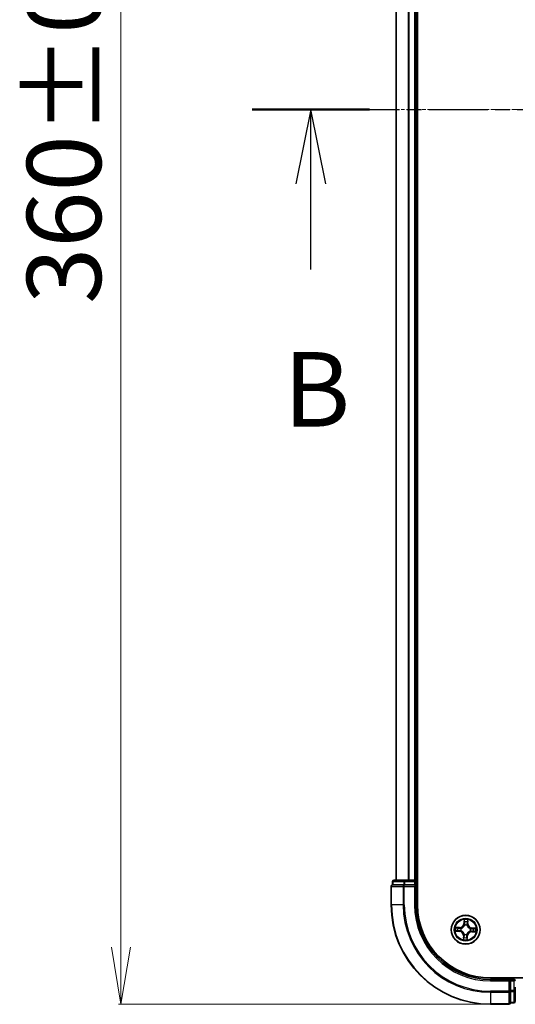
# Model space of a CAD drawing. Units: millimetres. Extents: x 7 to 8073, y 4 to 1690.
# Drawn here: x 916 to 1016, y 893 to 1091 of the extents above; entities that cross this region are included whole.
import ezdxf

# ---------------------------------------------------------------- set-up
doc = ezdxf.new("R2010")
doc.units = ezdxf.units.MM
doc.header["$LTSCALE"] = 0.5
doc.linetypes.add('CHAIN', pattern=[0.3543, 0.2362, -0.0295, 0.0591, -0.0295])
doc.layers.get('Defpoints').update_dxf_attribs({"lineweight": 25})
for name, color, linetype, lineweight in [('Centerline (ISO)', 131, 'Continuous', 18), ('Dimension (ISO)', 7, 'Continuous', 18), ('Section Line (ISO)', 7, 'CHAIN', 25), ('Visible (ISO)', 7, 'Continuous', 35), ('Visible Narrow (ISO)', 7, 'Continuous', 25)]:
    doc.layers.add(name, color=color, linetype=linetype, lineweight=lineweight)
doc.styles.add('Note Text (TK)', font='MS PGothic.ttf')
doc.dimstyles.new('Default - Method 1b (TK)', dxfattribs={"dimscale": 0.5, "dimtxt": 2.5, "dimasz": 2.5, "dimexe": 1, "dimexo": 1.5, "dimgap": 1, "dimtad": 1, "dimrnd": 1e-08, "dimdsep": 46, "dimtxsty": 'Note Text (TK)', "dimblk": 'OPEN', "dimcen": 0.09, "dimdle": 5, "dimclrd": 100, "dimclre": 100, "dimclrt": 7, "dimadec": 1, "dimazin": 1, "dimtfac": 1, "dimtmove": 0, "dimatfit": 3, "dimldrblk": 'OPEN', "dimfxl": 1, "dimtolj": 1, "dimlwd": -1, "dimlwe": -1, "dimarcsym": 0})

# ---------------------------------------------------------------- blocks, each defined once
blk = doc.blocks.new('2dTransSection2')
at = {"layer": 'Section Line (ISO)', "linetype": 'CHAIN', "ltscale": 16.728846}
blk.add_line((139.52, 186.24), (220.499, 186.24), dxfattribs=at)
at = {"layer": 'Section Line (ISO)', "linetype": 'Continuous', "lineweight": 50}
blk.add_line((139.52, 186.24), (143.447, 186.24), dxfattribs=at)
at = {"layer": 'Section Line (ISO)', "linetype": 'Continuous'}
for p, q in [((141.484, 186.24), (140.984, 183.74)), ((141.484, 183.74), (141.484, 186.24)), ((141.984, 183.74), (141.484, 186.24)), ((141.484, 180.868), (141.484, 183.74))]:
    blk.add_line(p, q, dxfattribs=at)
at = {"layer": 'Section Line (ISO)', "insert": (140.564, 174.824), "char_height": 2.5, "attachment_point": 7, "style": 'Note Text (TK)'}
blk.add_mtext('B', dxfattribs=at)
blk = doc.blocks.new('_Open')
at = {"color": 0, "linetype": 'ByBlock', "lineweight": -2}
for p, q in [((-1, 0.167), (0, 0)), ((-1, -0.167), (0, 0)), ((0, 0), (-1, 0))]:
    blk.add_line(p, q, dxfattribs=at)
blk = doc.blocks.new('*D23')
at = {"layer": 'Defpoints', "color": 0}
for p in [(1010.83, 1253.44), (936.41, 893.44), (1010.83, 893.44)]:
    blk.add_point(p, dxfattribs=at)
at = {"layer": 'Dimension (ISO)', "color": 100}
for p, q in [((1010.08, 1253.44), (935.91, 1253.44)), ((936.41, 1241.94), (936.41, 904.94)), ((1010.08, 893.44), (935.91, 893.44))]:
    blk.add_line(p, q, dxfattribs=at)
at = {"layer": 'Dimension (ISO)', "color": 100, "xscale": 11.5, "yscale": 11.5, "zscale": 11.5}
for p, rotation in [((936.41, 1253.44), 90), ((936.41, 893.44), 270)]:
    blk.add_blockref('_Open', p, dxfattribs=dict(at, rotation=rotation))
at = {"layer": 'Dimension (ISO)', "color": 7, "insert": (924.94, 1034.31), "char_height": 1.25, "attachment_point": 4, "rotation": 90, "style": 'Note Text (TK)'}
blk.add_mtext('\\A1;\\fMS PGothic|b0|i0;{\\H14.9400;360±0.5}', dxfattribs=at)

msp = doc.modelspace()

# ---------------------------------------------------------------- linework, layer by layer
at = {"layer": 'Centerline (ISO)', "linetype": 'CHAIN', "ltscale": 23.990969}
msp.add_line((976.8981, 1073.4379), (1432.188, 1073.4379), dxfattribs=at)
at = {"layer": 'Visible (ISO)'}
for p, q in [((996.1285, 913.4379), (996.1285, 1233.4379)), ((991.8285, 1228.4379), (991.8285, 918.4379)), ((995.8285, 918.4379), (995.8285, 1228.4379)), ((990.8285, 917.1379), (990.8285, 913.4379)), ((991.1285, 918.1379), (991.1285, 917.4379)), ((991.1981, 917.4379), (991.1285, 917.4379)), ((991.1981, 917.4379), (993.3791, 917.4379)), ((993.6096, 918.4379), (991.4285, 918.4379)), ((993.4691, 917.4379), (993.3791, 917.4379)), ((993.6096, 917.4379), (993.4691, 917.4379)), ((994.2454, 918.4379), (993.6096, 918.4379)), ((993.6096, 917.4379), (995.5285, 917.4379)), ((994.4691, 918.4379), (994.2454, 918.4379)), ((995.5285, 918.4379), (994.4691, 918.4379)), ((995.8285, 918.4379), (995.5285, 918.4379)), ((995.5285, 917.1379), (995.8285, 917.4379)), ((995.8285, 917.4379), (995.5285, 917.4379)), ((996.1285, 918.4379), (995.8285, 918.4379)), ((995.8285, 917.4379), (995.8285, 918.1379)), ((995.8285, 913.4379), (995.8285, 917.4379)), ((1400.8285, 898.7379), (1010.8285, 898.7379)), ((1014.8285, 898.4379), (1010.8285, 898.4379)), ((1014.8285, 898.4379), (1014.5285, 898.1379)), ((1015.5285, 898.4379), (1014.8285, 898.4379)), ((1014.8285, 898.1379), (1014.8285, 898.4379)), ((1014.8285, 898.1379), (1014.8285, 896.2189)), ((1014.8285, 896.0784), (1014.8285, 896.2189)), ((1014.8285, 895.9884), (1014.8285, 896.0784)), ((1014.8285, 895.9884), (1014.8285, 893.8074)), ((1015.8285, 896.2189), (1015.8285, 896.8548)), ((1015.8285, 894.0379), (1015.8285, 896.2189)), ((1010.8285, 893.4379), (1014.5285, 893.4379)), ((1014.8285, 893.7379), (1014.8285, 893.8074)), ((1014.8285, 893.7379), (1015.5285, 893.7379))]:
    msp.add_line(p, q, dxfattribs=at)
msp.add_circle((1005.8285, 908.4379), 2.9, dxfattribs=at)
for centre, radius, start, end in [((991.1285, 917.1379), 0.3, 90, 180), ((991.4285, 918.1379), 0.3, 90, 180), ((995.5285, 918.1379), 0.3, 0, 90), ((1010.8285, 913.4379), 20, 180, 270), ((1010.8285, 913.4379), 15, 180, 270), ((1010.8285, 913.4379), 14.7, 180, 270), ((1015.5285, 898.1379), 0.3, 0, 90), ((1014.5285, 893.7379), 0.3, 270, 0), ((1015.5285, 894.0379), 0.3, 270, 0)]:
    msp.add_arc(centre, radius, start, end, dxfattribs=at)
at = {"layer": 'Visible Narrow (ISO)'}
for p, q in [((991.8981, 918.4379), (991.8981, 1228.4379)), ((994.2386, 1228.4379), (994.2386, 918.4379)), ((994.4691, 918.4379), (994.4691, 1228.4379)), ((995.5285, 1228.4379), (995.5285, 918.4379)), ((990.8981, 917.1379), (990.8285, 917.1379)), ((990.8981, 917.1379), (993.2386, 917.1379)), ((990.8981, 913.4379), (990.8981, 917.1379)), ((991.1981, 918.1379), (991.1285, 918.1379)), ((991.1981, 918.1379), (993.3791, 918.1379)), ((991.1981, 917.4379), (991.1981, 918.1379)), ((993.4691, 917.1379), (993.2386, 917.1379)), ((993.2386, 917.1379), (993.2386, 913.4379)), ((993.6096, 918.1379), (993.3791, 918.1379)), ((993.3791, 918.1379), (993.3791, 917.4379)), ((993.4691, 917.1379), (993.4691, 917.4379)), ((993.4691, 917.1379), (995.5285, 917.1379)), ((993.4691, 913.4379), (993.4691, 917.1379)), ((993.6096, 918.1379), (993.6096, 918.4379)), ((993.6096, 918.1379), (995.5285, 918.1379)), ((993.6096, 917.4379), (993.6096, 918.1379)), ((995.5285, 918.1379), (995.5285, 918.4379)), ((995.8285, 918.1379), (995.5285, 918.1379)), ((995.5285, 918.1379), (995.5285, 917.4379)), ((995.5285, 917.1379), (995.5285, 913.4379)), ((995.8285, 918.1379), (996.1285, 918.1379)), ((990.8981, 913.4379), (990.8285, 913.4379)), ((993.2386, 913.4379), (990.8981, 913.4379)), ((993.2386, 913.4379), (993.4691, 913.4379)), ((995.5285, 913.4379), (995.8285, 913.4379)), ((1005.5124, 910.4735), (1005.4703, 909.695)), ((1005.52, 909.6923), (1005.4703, 909.695)), ((1005.52, 909.6923), (1005.5465, 910.1818)), ((1005.52, 909.6923), (1005.5926, 909.6884)), ((1005.6212, 909.3624), (1005.6165, 909.3832)), ((1006.1092, 909.3651), (1006.103, 909.3447)), ((1006.2281, 909.6664), (1006.1554, 909.6678)), ((1006.2375, 910.1564), (1006.2281, 909.6664)), ((1006.2281, 909.6664), (1006.2779, 909.6654)), ((1006.2779, 909.6654), (1006.2928, 910.4449)), ((1003.7929, 908.1218), (1004.5714, 908.0796)), ((1004.601, 908.8872), (1003.8215, 908.9021)), ((1004.5741, 908.1294), (1004.0847, 908.1559)), ((1004.11, 908.8468), (1004.6, 908.8374)), ((1004.5741, 908.1294), (1004.5714, 908.0796)), ((1004.5741, 908.1294), (1004.578, 908.2019)), ((1004.6, 908.8374), (1004.5986, 908.7648)), ((1004.6, 908.8374), (1004.601, 908.8872)), ((1004.904, 908.2305), (1004.8832, 908.2258)), ((1004.9013, 908.7186), (1004.9217, 908.7124)), ((1005.3792, 907.2103), (1005.3643, 906.4308)), ((1005.429, 907.2094), (1005.3792, 907.2103)), ((1005.4196, 906.7193), (1005.429, 907.2094)), ((1005.429, 907.2094), (1005.5017, 907.208)), ((1005.5479, 907.5106), (1005.554, 907.531)), ((1006.0359, 907.5134), (1006.0406, 907.4926)), ((1006.1371, 907.1834), (1006.0645, 907.1873)), ((1006.1371, 907.1834), (1006.1106, 906.694)), ((1006.1371, 907.1834), (1006.1868, 907.1807)), ((1006.1446, 906.4022), (1006.1868, 907.1807)), ((1006.7558, 908.1572), (1006.7354, 908.1634)), ((1006.7531, 908.6453), (1006.7739, 908.6499)), ((1007.0571, 908.0384), (1007.0561, 907.9886)), ((1007.0561, 907.9886), (1007.8356, 907.9736)), ((1007.0571, 908.0384), (1007.0585, 908.111)), ((1007.5471, 908.029), (1007.0571, 908.0384)), ((1007.083, 908.7464), (1007.0791, 908.6738)), ((1007.083, 908.7464), (1007.0857, 908.7961)), ((1007.083, 908.7464), (1007.5724, 908.7199)), ((1007.8642, 908.754), (1007.0857, 908.7961)), ((1010.8285, 898.1379), (1010.8285, 898.4379)), ((1010.8285, 898.1379), (1014.5285, 898.1379)), ((1014.5285, 898.1379), (1014.5285, 896.0784)), ((1014.8285, 898.1379), (1015.5285, 898.1379)), ((1015.5285, 898.7379), (1015.5285, 898.4379)), ((1015.5285, 898.1379), (1015.5285, 898.4379)), ((1015.5285, 898.1379), (1015.5285, 896.2189)), ((1015.8285, 898.1379), (1015.5285, 898.1379)), ((1014.5285, 896.0784), (1010.8285, 896.0784)), ((1010.8285, 895.8479), (1010.8285, 896.0784)), ((1010.8285, 895.8479), (1014.5285, 895.8479)), ((1010.8285, 895.8479), (1010.8285, 893.5074)), ((1014.8285, 896.0784), (1014.5285, 896.0784)), ((1014.5285, 895.8479), (1014.5285, 896.0784)), ((1014.5285, 895.8479), (1014.5285, 893.5074)), ((1015.5285, 896.2189), (1014.8285, 896.2189)), ((1014.8285, 895.9884), (1015.5285, 895.9884)), ((1015.8285, 896.2189), (1015.5285, 896.2189)), ((1015.5285, 895.9884), (1015.5285, 896.2189)), ((1015.5285, 895.9884), (1015.5285, 893.8074)), ((1014.5285, 893.5074), (1010.8285, 893.5074)), ((1010.8285, 893.5074), (1010.8285, 893.4379)), ((1014.5285, 893.4379), (1014.5285, 893.5074)), ((1015.5285, 893.8074), (1014.8285, 893.8074)), ((1015.5285, 893.7379), (1015.5285, 893.8074))]:
    msp.add_line(p, q, dxfattribs=at)
for radius in [2.8677, 2.3092, 2.1415]:
    msp.add_circle((1005.8285, 908.4379), radius, dxfattribs=at)
for centre, radius, start, end in [((1010.8285, 913.4379), 19.9305, 180, 270), ((1010.8285, 913.4379), 17.59, 180, 270), ((1010.8285, 913.4379), 17.3595, 180, 270), ((1010.8285, 913.4379), 15.3, 180, 270), ((1004.6174, 909.7412), 0.904, 268.900905, 356.900905), ((1004.6174, 909.7412), 0.8542, 268.900905, 356.900905), ((1005.8285, 908.4379), 2.0601, 76.975487, 98.826324), ((1005.8285, 908.4379), 1.6122, 77.593384, 98.208426), ((1005.8285, 908.4379), 0.9688, 73.158949, 102.642861), ((1005.8285, 908.4379), 0.9475, 73.158949, 102.642861), ((1007.1319, 909.6491), 0.904, 178.900905, 266.900905), ((1007.1319, 909.6491), 0.8542, 178.900905, 266.900905), ((1005.8285, 908.4379), 2.0601, 166.975487, 188.826324), ((1005.8285, 908.4379), 1.6122, 167.593384, 188.208426), ((1004.5252, 907.2267), 0.8542, 358.900905, 86.900905), ((1004.5252, 907.2267), 0.904, 358.900905, 86.900905), ((1005.8285, 908.4379), 0.9688, 163.158949, 192.642861), ((1005.8285, 908.4379), 0.9475, 163.158949, 192.642861), ((1005.8285, 908.4379), 0.9688, 253.158949, 282.642861), ((1005.8285, 908.4379), 0.9475, 253.158949, 282.642861), ((1007.0397, 907.1345), 0.904, 88.900905, 176.900905), ((1007.0397, 907.1345), 0.8542, 88.900905, 176.900905), ((1005.8285, 908.4379), 0.9475, 343.158949, 12.642861), ((1005.8285, 908.4379), 0.9688, 343.158949, 12.642861), ((1005.8285, 908.4379), 1.6122, 347.593384, 8.208426), ((1005.8285, 908.4379), 2.0601, 346.975487, 8.826324), ((1005.8285, 908.4379), 2.0601, 256.975487, 278.826324), ((1005.8285, 908.4379), 1.6122, 257.593384, 278.208426)]:
    msp.add_arc(centre, radius, start, end, dxfattribs=at)
for centre, major_axis, ratio, start_param, end_param in [((991.1285, 917.1379), (0, 0.3), 0.76822128, 0, 1.57079633), ((991.4285, 918.1379), (0, 0.3), 0.76822128, 0, 1.57079633), ((993.4691, 917.1379), (0, 0.3), 0.76822128, 0, 1.57079633), ((993.6096, 918.1379), (0, 0.3), 0.76822128, 0, 1.57079633), ((1005.5963, 910.1791), (-0.05, -0.0002), 0.54850665, 4.7835784, 6.17876057), ((1005.6048, 909.9892), (-0.0496, -0.0061), 0.89574018, 4.73044269, 6.08586581), ((1005.6263, 909.3395), (-0.0488, 0.0108), 0.87684642, 5.10328313, 6.10089396), ((1005.6263, 909.3395), (-0.0471, 0.0167), 0.41070123, 4.96449783, 6.18744952), ((1005.6423, 909.6857), (-0.0496, -0.0061), 0.89572054, 4.73483766, 6.08588361), ((1006.0962, 909.3223), (0.0482, 0.0132), 0.41070123, 0.09573579, 1.31868747), ((1006.0962, 909.3223), (0.0495, 0.0072), 0.87684641, 0.18229136, 1.17990219), ((1006.1056, 909.6687), (0.049, -0.0098), 0.89572054, 0.1973017, 1.54834765), ((1006.1653, 909.9687), (0.049, -0.0098), 0.89574018, 0.19731949, 1.55274262), ((1006.1877, 910.1574), (0.0499, -0.0038), 0.54850665, 0.10442473, 1.4996069), ((1004.0873, 908.2056), (0.0002, -0.05), 0.54850665, 4.7835784, 6.17876057), ((1004.109, 908.797), (0.0038, 0.0499), 0.54850665, 0.10442473, 1.4996069), ((1004.2772, 908.2141), (0.0061, -0.0496), 0.89574018, 4.73044269, 6.08586581), ((1004.2978, 908.7746), (0.0098, 0.049), 0.89574018, 0.19731949, 1.55274262), ((1004.5807, 908.2516), (0.0061, -0.0496), 0.89572054, 4.73483766, 6.08588361), ((1004.5977, 908.715), (0.0098, 0.049), 0.89572054, 0.1973017, 1.54834765), ((1004.9269, 908.2356), (-0.0108, -0.0488), 0.87684642, 5.10328313, 6.10089396), ((1004.9269, 908.2356), (-0.0167, -0.0471), 0.41070123, 4.96449783, 6.18744952), ((1004.9442, 908.7056), (-0.0072, 0.0495), 0.87684641, 0.18229136, 1.17990219), ((1004.9442, 908.7056), (-0.0132, 0.0482), 0.41070123, 0.09573579, 1.31868747), ((1005.5515, 907.207), (-0.049, 0.0098), 0.89572054, 0.1973017, 1.54834765), ((1005.5608, 907.5535), (-0.0495, -0.0072), 0.87684641, 0.18229136, 1.17990219), ((1005.5608, 907.5535), (-0.0482, -0.0132), 0.41070123, 0.09573579, 1.31868747), ((1006.0148, 907.19), (0.0496, 0.0061), 0.89572054, 4.73483766, 6.08588361), ((1006.0308, 907.5363), (0.0471, -0.0167), 0.41070123, 4.96449783, 6.18744952), ((1006.0308, 907.5363), (0.0488, -0.0108), 0.87684642, 5.10328313, 6.10089396), ((1006.7129, 908.1702), (0.0132, -0.0482), 0.41070123, 0.09573579, 1.31868747), ((1006.7129, 908.1702), (0.0072, -0.0495), 0.87684641, 0.18229136, 1.17990219), ((1006.7301, 908.6401), (0.0108, 0.0488), 0.87684642, 5.10328313, 6.10089396), ((1006.7301, 908.6401), (0.0167, 0.0471), 0.41070123, 4.96449783, 6.18744952), ((1007.0594, 908.1608), (-0.0098, -0.049), 0.89572054, 0.1973017, 1.54834765), ((1007.0764, 908.6241), (-0.0061, 0.0496), 0.89572054, 4.73483766, 6.08588361), ((1007.3593, 908.1011), (-0.0098, -0.049), 0.89574018, 0.19731949, 1.55274262), ((1007.3799, 908.6617), (-0.0061, 0.0496), 0.89574018, 4.73044269, 6.08586581), ((1007.5481, 908.0788), (-0.0038, -0.0499), 0.54850665, 0.10442473, 1.4996069), ((1007.5697, 908.6701), (-0.0002, 0.05), 0.54850665, 4.7835784, 6.17876057), ((1005.4694, 906.7184), (-0.0499, 0.0038), 0.54850665, 0.10442473, 1.4996069), ((1005.4918, 906.9071), (-0.049, 0.0098), 0.89574018, 0.19731949, 1.55274262), ((1006.0523, 906.8865), (0.0496, 0.0061), 0.89574018, 4.73044269, 6.08586581), ((1006.0608, 906.6967), (0.05, 0.0002), 0.54850665, 4.7835784, 6.17876057), ((1014.5285, 896.0784), (0.3, 0), 0.76822128, 4.71238898, 6.28318531), ((1015.5285, 896.2189), (0.3, 0), 0.76822128, 4.71238898, 6.28318531), ((1014.5285, 893.7379), (0.3, 0), 0.76822128, 4.71238898, 6.28318531), ((1015.5285, 894.0379), (0.3, 0), 0.76822128, 4.71238898, 6.28318531)]:
    msp.add_ellipse(centre, major_axis=major_axis, ratio=ratio, start_param=start_param, end_param=end_param, dxfattribs=at)
for points, knots in [([(1004.9217, 908.7124), (1004.9378, 908.717), (1004.9538, 908.722), (1005.0511, 908.7549), (1005.1317, 908.7937), (1005.2575, 908.877), (1005.3045, 908.914), (1005.3483, 908.9546), (1005.3921, 908.9953), (1005.4324, 909.0396), (1005.5247, 909.1589), (1005.5692, 909.2364), (1005.6093, 909.3311), (1005.6154, 909.3467), (1005.6212, 909.3624)], [-0.174866013, -0.174866013, -0.174866013, -0.174866013, -0.16940495, -0.16940495, -0.141674077, -0.141674077, -0.124342281, -0.124342281, -0.124342281, -0.107010485, -0.107010485, -0.079279611, -0.079279611, -0.073818549, -0.073818549, -0.073818549, -0.073818549]), ([(1005.58, 909.3579), (1005.5748, 909.343), (1005.5692, 909.3281), (1005.5326, 909.2381), (1005.492, 909.1646), (1005.4077, 909.0526), (1005.3708, 909.0115), (1005.3304, 908.9739), (1005.29, 908.9364), (1005.2462, 908.9026), (1005.1284, 908.8267), (1005.0521, 908.7916), (1004.9597, 908.7617), (1004.9444, 908.7572), (1004.9292, 908.7531)], [0.073818549, 0.073818549, 0.073818549, 0.073818549, 0.079279611, 0.079279611, 0.107010485, 0.107010485, 0.124342281, 0.124342281, 0.124342281, 0.141674077, 0.141674077, 0.16940495, 0.16940495, 0.174866013, 0.174866013, 0.174866013, 0.174866013]), ([(1005.5926, 910.2064), (1005.5928, 910.2215), (1005.5913, 910.237), (1005.5843, 910.2783), (1005.577, 910.3042), (1005.5607, 910.3535), (1005.5519, 910.3769), (1005.5329, 910.4247), (1005.5226, 910.4492), (1005.5124, 910.4735)], [0, 0, 0, 0, 0.0059340385, 0.0059340385, 0.0154285, 0.0154285, 0.0237449879, 0.0237449879, 0.0323943032, 0.0323943032, 0.0323943032, 0.0323943032]), ([(1005.5124, 910.4735), (1005.517, 910.447), (1005.5216, 910.4203), (1005.5301, 910.3681), (1005.534, 910.3426), (1005.541, 910.2887), (1005.544, 910.2604), (1005.5465, 910.2153), (1005.5469, 910.1983), (1005.5465, 910.1818)], [-0.0323943032, -0.0323943032, -0.0323943032, -0.0323943032, -0.0237449879, -0.0237449879, -0.0154285, -0.0154285, -0.0059340385, -0.0059340385, 0, 0, 0, 0]), ([(1005.5465, 910.1818), (1005.5467, 910.1414), (1005.5475, 910.1045), (1005.5503, 910.0404), (1005.5524, 910.0132), (1005.555, 909.9919)], [0, 0, 0, 0, 0.014491423, 0.014491423, 0.0289828459, 0.0289828459, 0.0289828459, 0.0289828459]), ([(1005.555, 909.9919), (1005.5613, 909.9413), (1005.5675, 909.8907), (1005.5801, 909.7896), (1005.5863, 909.739), (1005.5926, 909.6884)], [0, 0, 0, 0, 0.0343899271, 0.0343899271, 0.0687798542, 0.0687798542, 0.0687798542, 0.0687798542]), ([(1005.5926, 909.6884), (1005.6017, 909.6196), (1005.6037, 909.5498), (1005.5945, 909.4389), (1005.5888, 909.3988), (1005.58, 909.3579)], [0, 0, 0, 0, 0.0491206273, 0.0491206273, 0.0764653604, 0.0764653604, 0.0764653604, 0.0764653604]), ([(1005.5984, 910.0335), (1005.596, 910.0529), (1005.5944, 910.0777), (1005.5924, 910.136), (1005.5922, 910.1696), (1005.5926, 910.2064)], [-0.0289828459, -0.0289828459, -0.0289828459, -0.0289828459, -0.014491423, -0.014491423, 0, 0, 0, 0]), ([(1005.6357, 909.73), (1005.6295, 909.7806), (1005.6233, 909.8312), (1005.6108, 909.9324), (1005.6046, 909.9829), (1005.5984, 910.0335)], [-0.0687798542, -0.0687798542, -0.0687798542, -0.0687798542, -0.0343899271, -0.0343899271, 0, 0, 0, 0]), ([(1005.6165, 909.3832), (1005.6269, 909.4262), (1005.6339, 909.4682), (1005.6457, 909.5845), (1005.6446, 909.6578), (1005.6357, 909.73)], [-0.0764653604, -0.0764653604, -0.0764653604, -0.0764653604, -0.0491206273, -0.0491206273, 0, 0, 0, 0]), ([(1006.1155, 909.7124), (1006.1013, 909.641), (1006.0948, 909.5681), (1006.0981, 909.4512), (1006.102, 909.4087), (1006.1092, 909.3651)], [-0.0982412545, -0.0982412545, -0.0982412545, -0.0982412545, -0.0491206273, -0.0491206273, -0.0217758941, -0.0217758941, -0.0217758941, -0.0217758941]), ([(1006.103, 909.3447), (1006.1076, 909.3287), (1006.1126, 909.3126), (1006.1456, 909.2153), (1006.1844, 909.1347), (1006.2677, 909.0089), (1006.3046, 908.9619), (1006.3453, 908.9181), (1006.386, 908.8743), (1006.4302, 908.834), (1006.5496, 908.7417), (1006.6271, 908.6972), (1006.7217, 908.6572), (1006.7374, 908.651), (1006.7531, 908.6453)], [-0.174866013, -0.174866013, -0.174866013, -0.174866013, -0.16940495, -0.16940495, -0.141674077, -0.141674077, -0.124342281, -0.124342281, -0.124342281, -0.107010485, -0.107010485, -0.079279611, -0.079279611, -0.073818549, -0.073818549, -0.073818549, -0.073818549]), ([(1006.1749, 910.0124), (1006.165, 909.9624), (1006.1551, 909.9124), (1006.1353, 909.8124), (1006.1254, 909.7624), (1006.1155, 909.7124)], [-0.0687798542, -0.0687798542, -0.0687798542, -0.0687798542, -0.0343899271, -0.0343899271, 0, 0, 0, 0]), ([(1006.1437, 909.3372), (1006.138, 909.3787), (1006.1352, 909.4191), (1006.1342, 909.5304), (1006.1413, 909.5999), (1006.1554, 909.6678)], [0.0217758941, 0.0217758941, 0.0217758941, 0.0217758941, 0.0491206273, 0.0491206273, 0.0982412545, 0.0982412545, 0.0982412545, 0.0982412545]), ([(1006.7486, 908.6864), (1006.7336, 908.6916), (1006.7188, 908.6973), (1006.6288, 908.7338), (1006.5553, 908.7744), (1006.4433, 908.8587), (1006.4022, 908.8956), (1006.3646, 908.936), (1006.3271, 908.9764), (1006.2933, 909.0202), (1006.2174, 909.138), (1006.1823, 909.2143), (1006.1524, 909.3067), (1006.1479, 909.322), (1006.1437, 909.3372)], [0.073818549, 0.073818549, 0.073818549, 0.073818549, 0.079279611, 0.079279611, 0.107010485, 0.107010485, 0.124342281, 0.124342281, 0.124342281, 0.141674077, 0.141674077, 0.16940495, 0.16940495, 0.174866013, 0.174866013, 0.174866013, 0.174866013]), ([(1006.1554, 909.6678), (1006.1654, 909.7178), (1006.1753, 909.7678), (1006.1952, 909.8677), (1006.2051, 909.9177), (1006.2151, 909.9677)], [0, 0, 0, 0, 0.0343899271, 0.0343899271, 0.0687798542, 0.0687798542, 0.0687798542, 0.0687798542]), ([(1006.1933, 910.1844), (1006.191, 910.1479), (1006.1884, 910.1146), (1006.1822, 910.0564), (1006.1787, 910.0317), (1006.1749, 910.0124)], [-0.0289828459, -0.0289828459, -0.0289828459, -0.0289828459, -0.0145850634, -0.0145850634, 0, 0, 0, 0]), ([(1006.2928, 910.4449), (1006.2783, 910.4163), (1006.2636, 910.3874), (1006.2326, 910.3219), (1006.2169, 910.2858), (1006.1994, 910.2277), (1006.1946, 910.2057), (1006.1933, 910.1844)], [-0.0003383294, -0.0003383294, -0.0003383294, -0.0003383294, 0.0102009359, 0.0102009359, 0.0236501899, 0.0236501899, 0.0320559737, 0.0320559737, 0.0320559737, 0.0320559737]), ([(1006.2151, 909.9677), (1006.2193, 909.9889), (1006.2234, 910.0161), (1006.2309, 910.0799), (1006.2344, 910.1164), (1006.2375, 910.1564)], [0, 0, 0, 0, 0.0145850634, 0.0145850634, 0.0289828459, 0.0289828459, 0.0289828459, 0.0289828459]), ([(1006.2375, 910.1564), (1006.2386, 910.1798), (1006.2414, 910.2041), (1006.2514, 910.2682), (1006.26, 910.3083), (1006.2769, 910.381), (1006.2849, 910.4131), (1006.2928, 910.4449)], [-0.0320559737, -0.0320559737, -0.0320559737, -0.0320559737, -0.0236501899, -0.0236501899, -0.0102009359, -0.0102009359, 0.0003383294, 0.0003383294, 0.0003383294, 0.0003383294]), ([(1004.06, 908.202), (1004.0449, 908.2021), (1004.0294, 908.2006), (1003.9882, 908.1936), (1003.9623, 908.1864), (1003.9129, 908.1701), (1003.8896, 908.1613), (1003.8417, 908.1422), (1003.8172, 908.1319), (1003.7929, 908.1218)], [0, 0, 0, 0, 0.0059340385, 0.0059340385, 0.0154285, 0.0154285, 0.0237449879, 0.0237449879, 0.0323943032, 0.0323943032, 0.0323943032, 0.0323943032]), ([(1003.7929, 908.1218), (1003.8194, 908.1263), (1003.8461, 908.131), (1003.8983, 908.1394), (1003.9239, 908.1433), (1003.9777, 908.1503), (1004.006, 908.1533), (1004.0511, 908.1559), (1004.0681, 908.1563), (1004.0847, 908.1559)], [-0.0323943032, -0.0323943032, -0.0323943032, -0.0323943032, -0.0237449879, -0.0237449879, -0.0154285, -0.0154285, -0.0059340385, -0.0059340385, 0, 0, 0, 0]), ([(1004.11, 908.8468), (1004.0866, 908.8479), (1004.0623, 908.8508), (1003.9982, 908.8607), (1003.9581, 908.8693), (1003.8854, 908.8862), (1003.8533, 908.8942), (1003.8215, 908.9021)], [-0.0320559737, -0.0320559737, -0.0320559737, -0.0320559737, -0.0236501899, -0.0236501899, -0.0102009359, -0.0102009359, 0.0003383294, 0.0003383294, 0.0003383294, 0.0003383294]), ([(1003.8215, 908.9021), (1003.8501, 908.8876), (1003.879, 908.8729), (1003.9445, 908.8419), (1003.9807, 908.8263), (1004.0387, 908.8087), (1004.0607, 908.8039), (1004.082, 908.8026)], [-0.0003383294, -0.0003383294, -0.0003383294, -0.0003383294, 0.0102009359, 0.0102009359, 0.0236501899, 0.0236501899, 0.0320559737, 0.0320559737, 0.0320559737, 0.0320559737]), ([(1004.2329, 908.2077), (1004.2135, 908.2053), (1004.1888, 908.2037), (1004.1304, 908.2018), (1004.0968, 908.2015), (1004.06, 908.202)], [-0.0289828459, -0.0289828459, -0.0289828459, -0.0289828459, -0.014491423, -0.014491423, 0, 0, 0, 0]), ([(1004.082, 908.8026), (1004.1185, 908.8004), (1004.1518, 908.7977), (1004.21, 908.7915), (1004.2347, 908.788), (1004.254, 908.7842)], [-0.0289828459, -0.0289828459, -0.0289828459, -0.0289828459, -0.0145850634, -0.0145850634, 0, 0, 0, 0]), ([(1004.0847, 908.1559), (1004.125, 908.156), (1004.1619, 908.1568), (1004.226, 908.1596), (1004.2532, 908.1617), (1004.2745, 908.1644)], [0, 0, 0, 0, 0.014491423, 0.014491423, 0.0289828459, 0.0289828459, 0.0289828459, 0.0289828459]), ([(1004.2987, 908.8244), (1004.2775, 908.8286), (1004.2503, 908.8327), (1004.1865, 908.8403), (1004.15, 908.8437), (1004.11, 908.8468)], [0, 0, 0, 0, 0.0145850634, 0.0145850634, 0.0289828459, 0.0289828459, 0.0289828459, 0.0289828459]), ([(1004.5364, 908.245), (1004.4858, 908.2388), (1004.4352, 908.2326), (1004.334, 908.2202), (1004.2835, 908.2139), (1004.2329, 908.2077)], [-0.0687798542, -0.0687798542, -0.0687798542, -0.0687798542, -0.0343899271, -0.0343899271, 0, 0, 0, 0]), ([(1004.254, 908.7842), (1004.304, 908.7743), (1004.354, 908.7644), (1004.454, 908.7446), (1004.504, 908.7347), (1004.554, 908.7248)], [-0.0687798542, -0.0687798542, -0.0687798542, -0.0687798542, -0.0343899271, -0.0343899271, 0, 0, 0, 0]), ([(1004.2745, 908.1644), (1004.3251, 908.1706), (1004.3757, 908.1769), (1004.4768, 908.1894), (1004.5274, 908.1956), (1004.578, 908.2019)], [0, 0, 0, 0, 0.0343899271, 0.0343899271, 0.0687798542, 0.0687798542, 0.0687798542, 0.0687798542]), ([(1004.5986, 908.7648), (1004.5486, 908.7747), (1004.4987, 908.7846), (1004.3987, 908.8045), (1004.3487, 908.8145), (1004.2987, 908.8244)], [0, 0, 0, 0, 0.0343899271, 0.0343899271, 0.0687798542, 0.0687798542, 0.0687798542, 0.0687798542]), ([(1004.8832, 908.2258), (1004.8403, 908.2362), (1004.7982, 908.2432), (1004.6819, 908.2551), (1004.6087, 908.2539), (1004.5364, 908.245)], [-0.0764653604, -0.0764653604, -0.0764653604, -0.0764653604, -0.0491206273, -0.0491206273, 0, 0, 0, 0]), ([(1004.554, 908.7248), (1004.6254, 908.7107), (1004.6983, 908.7041), (1004.8152, 908.7075), (1004.8577, 908.7113), (1004.9013, 908.7186)], [-0.0982412545, -0.0982412545, -0.0982412545, -0.0982412545, -0.0491206273, -0.0491206273, -0.0217758941, -0.0217758941, -0.0217758941, -0.0217758941]), ([(1004.578, 908.2019), (1004.6468, 908.211), (1004.7166, 908.2131), (1004.8275, 908.2039), (1004.8676, 908.1981), (1004.9085, 908.1894)], [0, 0, 0, 0, 0.0491206273, 0.0491206273, 0.0764653604, 0.0764653604, 0.0764653604, 0.0764653604]), ([(1004.9292, 908.7531), (1004.8877, 908.7473), (1004.8473, 908.7445), (1004.736, 908.7435), (1004.6666, 908.7506), (1004.5986, 908.7648)], [0.0217758941, 0.0217758941, 0.0217758941, 0.0217758941, 0.0491206273, 0.0491206273, 0.0982412545, 0.0982412545, 0.0982412545, 0.0982412545]), ([(1005.554, 907.531), (1005.5495, 907.5471), (1005.5445, 907.5631), (1005.5115, 907.6604), (1005.4727, 907.741), (1005.3894, 907.8668), (1005.3524, 907.9139), (1005.3118, 907.9576), (1005.2711, 908.0014), (1005.2269, 908.0417), (1005.1075, 908.134), (1005.03, 908.1786), (1004.9354, 908.2186), (1004.9197, 908.2248), (1004.904, 908.2305)], [-0.174866013, -0.174866013, -0.174866013, -0.174866013, -0.16940495, -0.16940495, -0.141674077, -0.141674077, -0.124342281, -0.124342281, -0.124342281, -0.107010485, -0.107010485, -0.079279611, -0.079279611, -0.073818549, -0.073818549, -0.073818549, -0.073818549]), ([(1004.9085, 908.1894), (1004.9234, 908.1841), (1004.9383, 908.1785), (1005.0283, 908.142), (1005.1018, 908.1014), (1005.2138, 908.017), (1005.2549, 907.9801), (1005.2925, 907.9397), (1005.33, 907.8993), (1005.3638, 907.8556), (1005.4397, 907.7377), (1005.4748, 907.6614), (1005.5047, 907.569), (1005.5092, 907.5538), (1005.5133, 907.5385)], [0.073818549, 0.073818549, 0.073818549, 0.073818549, 0.079279611, 0.079279611, 0.107010485, 0.107010485, 0.124342281, 0.124342281, 0.124342281, 0.141674077, 0.141674077, 0.16940495, 0.16940495, 0.174866013, 0.174866013, 0.174866013, 0.174866013]), ([(1005.5017, 907.208), (1005.4917, 907.158), (1005.4818, 907.108), (1005.4619, 907.008), (1005.4519, 906.958), (1005.442, 906.908)], [0, 0, 0, 0, 0.0343899271, 0.0343899271, 0.0687798542, 0.0687798542, 0.0687798542, 0.0687798542]), ([(1005.4822, 906.8633), (1005.4921, 906.9133), (1005.502, 906.9633), (1005.5218, 907.0633), (1005.5317, 907.1133), (1005.5416, 907.1633)], [-0.0687798542, -0.0687798542, -0.0687798542, -0.0687798542, -0.0343899271, -0.0343899271, 0, 0, 0, 0]), ([(1005.5133, 907.5385), (1005.5191, 907.497), (1005.5219, 907.4566), (1005.5229, 907.3454), (1005.5158, 907.2759), (1005.5017, 907.208)], [0.0217758941, 0.0217758941, 0.0217758941, 0.0217758941, 0.0491206273, 0.0491206273, 0.0982412545, 0.0982412545, 0.0982412545, 0.0982412545]), ([(1005.5416, 907.1633), (1005.5558, 907.2347), (1005.5623, 907.3077), (1005.559, 907.4245), (1005.5551, 907.467), (1005.5479, 907.5106)], [-0.0982412545, -0.0982412545, -0.0982412545, -0.0982412545, -0.0491206273, -0.0491206273, -0.0217758941, -0.0217758941, -0.0217758941, -0.0217758941]), ([(1006.0406, 907.4926), (1006.0302, 907.4496), (1006.0232, 907.4075), (1006.0114, 907.2912), (1006.0125, 907.218), (1006.0214, 907.1457)], [-0.0764653604, -0.0764653604, -0.0764653604, -0.0764653604, -0.0491206273, -0.0491206273, 0, 0, 0, 0]), ([(1006.0214, 907.1457), (1006.0276, 907.0951), (1006.0338, 907.0445), (1006.0463, 906.9434), (1006.0525, 906.8928), (1006.0587, 906.8422)], [-0.0687798542, -0.0687798542, -0.0687798542, -0.0687798542, -0.0343899271, -0.0343899271, 0, 0, 0, 0]), ([(1006.7354, 908.1634), (1006.7193, 908.1588), (1006.7033, 908.1538), (1006.606, 908.1208), (1006.5254, 908.082), (1006.3996, 907.9987), (1006.3526, 907.9618), (1006.3088, 907.9211), (1006.265, 907.8804), (1006.2247, 907.8362), (1006.1324, 907.7168), (1006.0878, 907.6393), (1006.0478, 907.5447), (1006.0417, 907.5291), (1006.0359, 907.5134)], [-0.174866013, -0.174866013, -0.174866013, -0.174866013, -0.16940495, -0.16940495, -0.141674077, -0.141674077, -0.124342281, -0.124342281, -0.124342281, -0.107010485, -0.107010485, -0.079279611, -0.079279611, -0.073818549, -0.073818549, -0.073818549, -0.073818549]), ([(1006.0645, 907.1873), (1006.0554, 907.2561), (1006.0534, 907.3259), (1006.0625, 907.4368), (1006.0683, 907.4769), (1006.0771, 907.5178)], [0, 0, 0, 0, 0.0491206273, 0.0491206273, 0.0764653604, 0.0764653604, 0.0764653604, 0.0764653604]), ([(1006.1021, 906.8839), (1006.0958, 906.9344), (1006.0895, 906.985), (1006.077, 907.0862), (1006.0708, 907.1367), (1006.0645, 907.1873)], [0, 0, 0, 0, 0.0343899271, 0.0343899271, 0.0687798542, 0.0687798542, 0.0687798542, 0.0687798542]), ([(1006.0771, 907.5178), (1006.0823, 907.5328), (1006.0879, 907.5477), (1006.1245, 907.6376), (1006.1651, 907.7111), (1006.2494, 907.8231), (1006.2863, 907.8643), (1006.3267, 907.9018), (1006.3671, 907.9393), (1006.4108, 907.9731), (1006.5287, 908.0491), (1006.605, 908.0842), (1006.6974, 908.114), (1006.7126, 908.1185), (1006.7279, 908.1227)], [0.073818549, 0.073818549, 0.073818549, 0.073818549, 0.079279611, 0.079279611, 0.107010485, 0.107010485, 0.124342281, 0.124342281, 0.124342281, 0.141674077, 0.141674077, 0.16940495, 0.16940495, 0.174866013, 0.174866013, 0.174866013, 0.174866013]), ([(1006.7279, 908.1227), (1006.7694, 908.1284), (1006.8098, 908.1312), (1006.9211, 908.1323), (1006.9905, 908.1251), (1007.0585, 908.111)], [0.0217758941, 0.0217758941, 0.0217758941, 0.0217758941, 0.0491206273, 0.0491206273, 0.0982412545, 0.0982412545, 0.0982412545, 0.0982412545]), ([(1007.0791, 908.6738), (1007.0103, 908.6647), (1006.9405, 908.6627), (1006.8296, 908.6719), (1006.7895, 908.6776), (1006.7486, 908.6864)], [0, 0, 0, 0, 0.0491206273, 0.0491206273, 0.0764653604, 0.0764653604, 0.0764653604, 0.0764653604]), ([(1007.1031, 908.151), (1007.0317, 908.1651), (1006.9587, 908.1716), (1006.8419, 908.1683), (1006.7994, 908.1644), (1006.7558, 908.1572)], [-0.0982412545, -0.0982412545, -0.0982412545, -0.0982412545, -0.0491206273, -0.0491206273, -0.0217758941, -0.0217758941, -0.0217758941, -0.0217758941]), ([(1006.7739, 908.6499), (1006.8168, 908.6395), (1006.8589, 908.6326), (1006.9752, 908.6207), (1007.0484, 908.6218), (1007.1207, 908.6307)], [-0.0764653604, -0.0764653604, -0.0764653604, -0.0764653604, -0.0491206273, -0.0491206273, 0, 0, 0, 0]), ([(1007.0585, 908.111), (1007.1084, 908.101), (1007.1584, 908.0911), (1007.2584, 908.0712), (1007.3084, 908.0613), (1007.3584, 908.0513)], [0, 0, 0, 0, 0.0343899271, 0.0343899271, 0.0687798542, 0.0687798542, 0.0687798542, 0.0687798542]), ([(1007.3826, 908.7114), (1007.332, 908.7051), (1007.2814, 908.6989), (1007.1802, 908.6864), (1007.1297, 908.6801), (1007.0791, 908.6738)], [0, 0, 0, 0, 0.0343899271, 0.0343899271, 0.0687798542, 0.0687798542, 0.0687798542, 0.0687798542]), ([(1007.4031, 908.0915), (1007.3531, 908.1014), (1007.3031, 908.1113), (1007.2031, 908.1311), (1007.1531, 908.1411), (1007.1031, 908.151)], [-0.0687798542, -0.0687798542, -0.0687798542, -0.0687798542, -0.0343899271, -0.0343899271, 0, 0, 0, 0]), ([(1007.1207, 908.6307), (1007.1713, 908.6369), (1007.2219, 908.6431), (1007.323, 908.6556), (1007.3736, 908.6618), (1007.4242, 908.6681)], [-0.0687798542, -0.0687798542, -0.0687798542, -0.0687798542, -0.0343899271, -0.0343899271, 0, 0, 0, 0]), ([(1007.3584, 908.0513), (1007.3796, 908.0471), (1007.4067, 908.043), (1007.4706, 908.0355), (1007.5071, 908.032), (1007.5471, 908.029)], [0, 0, 0, 0, 0.0145850634, 0.0145850634, 0.0289828459, 0.0289828459, 0.0289828459, 0.0289828459]), ([(1007.5724, 908.7199), (1007.532, 908.7197), (1007.4951, 908.719), (1007.4311, 908.7161), (1007.4039, 908.714), (1007.3826, 908.7114)], [0, 0, 0, 0, 0.014491423, 0.014491423, 0.0289828459, 0.0289828459, 0.0289828459, 0.0289828459]), ([(1007.5751, 908.0731), (1007.5386, 908.0754), (1007.5053, 908.0781), (1007.4471, 908.0842), (1007.4224, 908.0877), (1007.4031, 908.0915)], [-0.0289828459, -0.0289828459, -0.0289828459, -0.0289828459, -0.0145850634, -0.0145850634, 0, 0, 0, 0]), ([(1007.4242, 908.6681), (1007.4436, 908.6704), (1007.4683, 908.6721), (1007.5267, 908.674), (1007.5603, 908.6742), (1007.5971, 908.6738)], [-0.0289828459, -0.0289828459, -0.0289828459, -0.0289828459, -0.014491423, -0.014491423, 0, 0, 0, 0]), ([(1007.5471, 908.029), (1007.5705, 908.0278), (1007.5948, 908.025), (1007.6589, 908.015), (1007.699, 908.0064), (1007.7717, 907.9895), (1007.8038, 907.9815), (1007.8356, 907.9736)], [-0.0320559737, -0.0320559737, -0.0320559737, -0.0320559737, -0.0236501899, -0.0236501899, -0.0102009359, -0.0102009359, 0.0003383294, 0.0003383294, 0.0003383294, 0.0003383294]), ([(1007.8642, 908.754), (1007.8377, 908.7494), (1007.811, 908.7448), (1007.7587, 908.7363), (1007.7332, 908.7325), (1007.6794, 908.7254), (1007.6511, 908.7224), (1007.606, 908.7199), (1007.5889, 908.7195), (1007.5724, 908.7199)], [-0.0323943032, -0.0323943032, -0.0323943032, -0.0323943032, -0.0237449879, -0.0237449879, -0.0154285, -0.0154285, -0.0059340385, -0.0059340385, 0, 0, 0, 0]), ([(1007.8356, 907.9736), (1007.807, 907.9881), (1007.7781, 908.0028), (1007.7126, 908.0338), (1007.6764, 908.0495), (1007.6184, 908.067), (1007.5964, 908.0718), (1007.5751, 908.0731)], [-0.0003383294, -0.0003383294, -0.0003383294, -0.0003383294, 0.0102009359, 0.0102009359, 0.0236501899, 0.0236501899, 0.0320559737, 0.0320559737, 0.0320559737, 0.0320559737]), ([(1007.5971, 908.6738), (1007.6121, 908.6736), (1007.6277, 908.6751), (1007.6689, 908.6822), (1007.6948, 908.6894), (1007.7441, 908.7057), (1007.7675, 908.7145), (1007.8154, 908.7335), (1007.8399, 908.7438), (1007.8642, 908.754)], [0, 0, 0, 0, 0.0059340385, 0.0059340385, 0.0154285, 0.0154285, 0.0237449879, 0.0237449879, 0.0323943032, 0.0323943032, 0.0323943032, 0.0323943032]), ([(1005.4196, 906.7193), (1005.4185, 906.6959), (1005.4157, 906.6716), (1005.4057, 906.6075), (1005.3971, 906.5674), (1005.3802, 906.4947), (1005.3722, 906.4626), (1005.3643, 906.4308)], [-0.0320559737, -0.0320559737, -0.0320559737, -0.0320559737, -0.0236501899, -0.0236501899, -0.0102009359, -0.0102009359, 0.0003383294, 0.0003383294, 0.0003383294, 0.0003383294]), ([(1005.3643, 906.4308), (1005.3788, 906.4594), (1005.3935, 906.4883), (1005.4245, 906.5538), (1005.4402, 906.59), (1005.4577, 906.648), (1005.4625, 906.6701), (1005.4638, 906.6914)], [-0.0003383294, -0.0003383294, -0.0003383294, -0.0003383294, 0.0102009359, 0.0102009359, 0.0236501899, 0.0236501899, 0.0320559737, 0.0320559737, 0.0320559737, 0.0320559737]), ([(1005.442, 906.908), (1005.4378, 906.8868), (1005.4337, 906.8597), (1005.4262, 906.7958), (1005.4227, 906.7593), (1005.4196, 906.7193)], [0, 0, 0, 0, 0.0145850634, 0.0145850634, 0.0289828459, 0.0289828459, 0.0289828459, 0.0289828459]), ([(1005.4638, 906.6914), (1005.466, 906.7278), (1005.4687, 906.7611), (1005.4749, 906.8193), (1005.4784, 906.8441), (1005.4822, 906.8633)], [-0.0289828459, -0.0289828459, -0.0289828459, -0.0289828459, -0.0145850634, -0.0145850634, 0, 0, 0, 0]), ([(1006.0587, 906.8422), (1006.0611, 906.8228), (1006.0627, 906.7981), (1006.0646, 906.7397), (1006.0649, 906.7061), (1006.0645, 906.6693)], [-0.0289828459, -0.0289828459, -0.0289828459, -0.0289828459, -0.014491423, -0.014491423, 0, 0, 0, 0]), ([(1006.0645, 906.6693), (1006.0643, 906.6543), (1006.0658, 906.6387), (1006.0728, 906.5975), (1006.08, 906.5716), (1006.0963, 906.5223), (1006.1052, 906.4989), (1006.1242, 906.451), (1006.1345, 906.4265), (1006.1446, 906.4022)], [0, 0, 0, 0, 0.0059340385, 0.0059340385, 0.0154285, 0.0154285, 0.0237449879, 0.0237449879, 0.0323943032, 0.0323943032, 0.0323943032, 0.0323943032]), ([(1006.1106, 906.694), (1006.1104, 906.7344), (1006.1096, 906.7713), (1006.1068, 906.8354), (1006.1047, 906.8625), (1006.1021, 906.8839)], [0, 0, 0, 0, 0.014491423, 0.014491423, 0.0289828459, 0.0289828459, 0.0289828459, 0.0289828459]), ([(1006.1446, 906.4022), (1006.1401, 906.4287), (1006.1355, 906.4554), (1006.127, 906.5077), (1006.1231, 906.5332), (1006.1161, 906.587), (1006.1131, 906.6153), (1006.1105, 906.6604), (1006.1101, 906.6775), (1006.1106, 906.694)], [-0.0323943032, -0.0323943032, -0.0323943032, -0.0323943032, -0.0237449879, -0.0237449879, -0.0154285, -0.0154285, -0.0059340385, -0.0059340385, 0, 0, 0, 0])]:
    msp.add_open_spline(points, degree=3, knots=knots, dxfattribs=at)

# ---------------------------------------------------------------- block references
at = {"layer": 'Section Line (ISO)', "xscale": 6, "yscale": 6, "zscale": 6}
msp.add_blockref('2dTransSection2', (125.75, -44), dxfattribs=at)

# ---------------------------------------------------------------- dimensions: what is measured, and where the dimension line sits
at = {"layer": 'Dimension (ISO)', "color": 100}
dim = msp.add_linear_dim(base=(936.409, 893.4379), p1=(1010.8285, 1253.4379), p2=(1010.8285, 893.4379), angle=270, text='\\fMS PGothic|b0|i0;{\\H14.9400;<>±0.5}', dimstyle='Default - Method 1b (TK)', override={"dimasz": 23, "dimgap": 8, "dimdec": 0, "dimtol": 0, "dimlim": 0, "dimtp": 0, "dimtm": 0, "dimtdec": 0, "dimtofl": 0, "dimatfit": 1}, dxfattribs=at)
dim.commit()
dim.dimension.update_dxf_attribs({"geometry": '*D23', "text_midpoint": (936.409, 1073.4379), "dimtype": 160})

doc.saveas('drawing.dxf')
